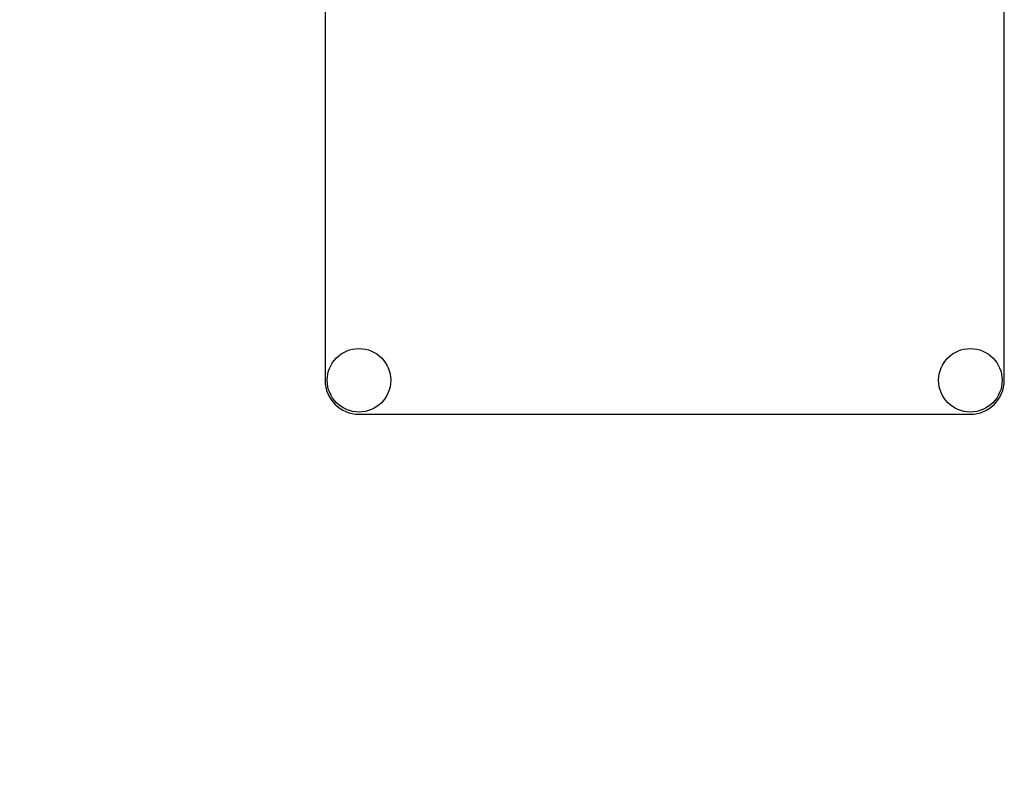
# Model space of a CAD drawing. Units: millimetres. Extents: x 0 to 6269, y -4 to 4433.
# Drawn here: x 2584 to 2729, y 3233 to 3343 of the extents above; entities that cross this region are included whole.
import ezdxf
from ezdxf.enums import TextEntityAlignment as Align

# ---------------------------------------------------------------- set-up
doc = ezdxf.new("R2010")
doc.units = ezdxf.units.MM
doc.header["$LTSCALE"] = 344.776119
doc.layers.get('0').update_dxf_attribs({"linetype": 'CONTINUOUS'})
doc.layers.add('DIMS', color=7, linetype='CONTINUOUS')
doc.dimstyles.new('DIMSTYLE_5', dxfattribs={"dimtxt": 52.238806, "dimasz": 59.701493, "dimexe": 2, "dimexo": 0, "dimgap": 0.875, "dimtad": 1, "dimdsep": 46, "dimtxsty": 'Standard', "dimblk": '_FILLED', "dimblk1": '_FILLED', "dimblk2": '_FILLED', "dimcen": 0.09, "dimclrt": 5, "dimadec": 0, "dimazin": 0, "dimtp": 1.2, "dimtm": 1.2, "dimtfac": 1, "dimtofl": 0, "dimtmove": 0, "dimatfit": 3, "dimldrblk": '_FILLED', "dimfxl": 1, "dimtolj": 1, "dimarcsym": 0})

# ---------------------------------------------------------------- blocks, each defined once
blk = doc.blocks.new('_FILLED')
at = {"color": 0, "linetype": 'ByBlock'}
blk.add_solid([(0, 0), (-1, 0.1875), (-1, -0.1875)], dxfattribs=at)
blk = doc.blocks.new('*D10')
at = {"layer": 'DIMS', "color": 2, "linetype": 'Continuous', "transparency": 16777216}
for p, q in [((2666.19, 3792.68), (2157.63, 3792.68)), ((2187.49, 3792.68), (2187.49, 2906.68)), ((2187.49, 2020.68), (2187.49, 2906.68)), ((2459.19, 2020.68), (2157.63, 2020.68))]:
    blk.add_line(p, q, dxfattribs=at)
at = {"layer": 'DIMS', "color": 2, "linetype": 'Continuous', "transparency": 16777216, "xscale": 59.7014925373, "yscale": 59.7014925373, "zscale": 59.7014925373}
for p, rotation in [((2187.49, 3792.68), 90), ((2187.49, 2020.68), 270)]:
    blk.add_blockref('_FILLED', p, dxfattribs=dict(at, rotation=rotation))
at = {"layer": 'DIMS', "color": 5, "linetype": 'Continuous', "transparency": 16777216, "width": 0.59082}
blk.add_text('1772', height=52.239, rotation=90, dxfattribs=at).set_placement((2174.43, 2906.68), align=Align.CENTER)

msp = doc.modelspace()

# ---------------------------------------------------------------- linework, layer by layer
at = {"color": 7, "linetype": 'Continuous'}
for p, q in [((2629.194, 3439.68), (2629.194, 3289.68)), ((2729.194, 3289.68), (2729.194, 3439.68)), ((2634.194, 3284.68), (2724.194, 3284.68))]:
    msp.add_line(p, q, dxfattribs=at)
for centre in [(2634.194, 3289.68), (2724.194, 3289.68)]:
    msp.add_circle(centre, 4.675, dxfattribs=at)
for centre, start, end in [((2634.194, 3289.68), 180, 270), ((2724.194, 3289.68), 270, 360)]:
    msp.add_arc(centre, 5, start, end, dxfattribs=at)

# ---------------------------------------------------------------- dimensions: what is measured, and where the dimension line sits
at = {"layer": 'DIMS', "color": 2, "linetype": 'Continuous'}
dim = msp.add_linear_dim(base=(2187.485, 2020.68), p1=(2666.194, 3792.68), p2=(2459.194, 2020.68), angle=270, dimstyle='DIMSTYLE_5', dxfattribs=at)
dim.commit()
dim.dimension.update_dxf_attribs({"geometry": '*D10', "text_midpoint": (2187.485, 2906.68), "dimtype": 160})

doc.saveas('drawing.dxf')
